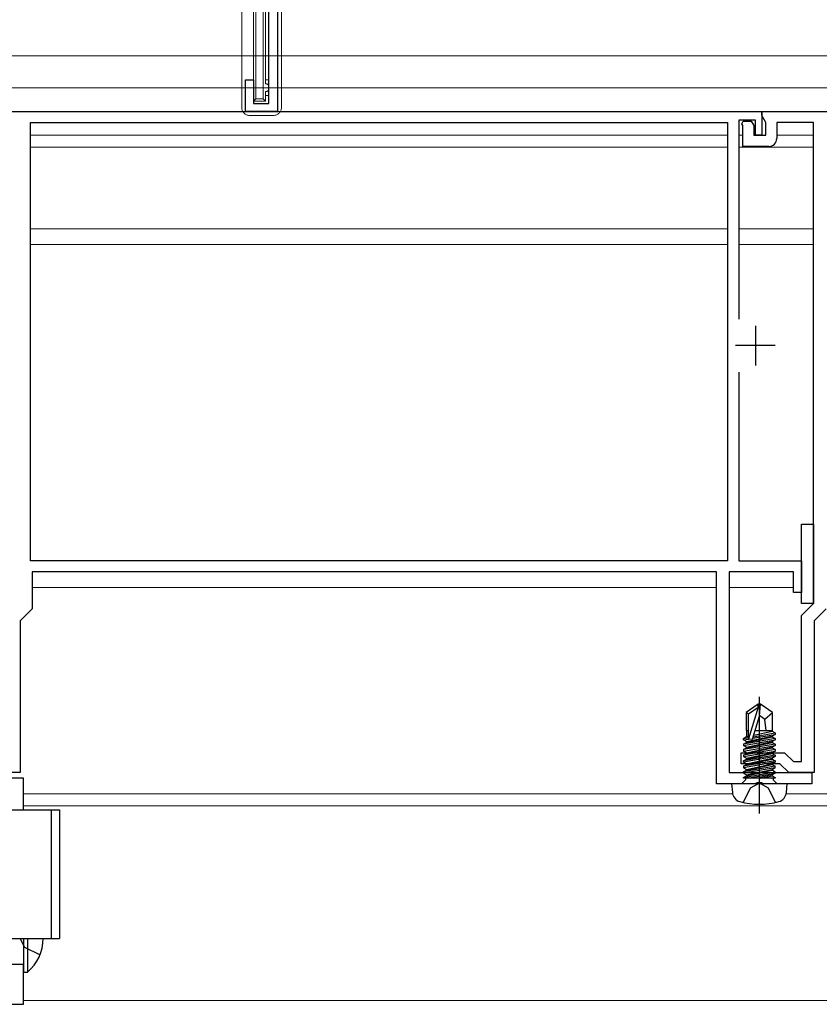
# Model space of a CAD drawing. Extents: x 105 to 1155, y 126 to 1689.
# Drawn here: x 728 to 828, y 322 to 446 of the extents above; entities that cross this region are included whole.
import ezdxf

# ---------------------------------------------------------------- set-up
doc = ezdxf.new("R2010")
doc.units = 0
doc.linetypes.add('YHIDDEN_1', pattern=[4, 3, -1])
for name, color, linetype, lineweight in [('YKK_11', 7, 'CONTINUOUS', 30), ('YKK_12', 2, 'CONTINUOUS', 13), ('YKK_13', 4, 'CONTINUOUS', 30)]:
    doc.layers.add(name, color=color, linetype=linetype, lineweight=lineweight)

msp = doc.modelspace()

# ---------------------------------------------------------------- linework, layer by layer
at = {"layer": 'YKK_11', "linetype": 'ByBlock', "lineweight": -2, "ltscale": 0.5}
for p, q in [((760.0049935140468, 485.4982322156365), (760.0049935140468, 434.4982322156365)), ((758.9049935140467, 435.4982322156365), (758.9049935140467, 484.4982322156365)), ((756.004993514047, 434.4982322156365), (756.004993514047, 438.4982322156365)), ((756.004993514047, 438.4982322156365), (757.004993514047, 438.4982322156365)), ((757.004993514047, 438.4982322156365), (757.004993514047, 435.4982322156365)), ((757.004993514047, 435.4982322156365), (758.9049935140467, 435.4982322156365)), ((760.0049935140468, 434.4982322156365), (756.004993514047, 434.4982322156365)), ((821.0049933830937, 433.9877199732642), (821.0049933830937, 434.4982325051791)), ((821.0049933830937, 434.4982325051791), (899.0049933830936, 434.4982325051791)), ((818.4817870295115, 432.9580387379962), (818.678198278987, 433.2982325051789)), ((818.678198278987, 433.2982325051789), (819.6710187736177, 433.2982325051788)), ((819.6710187736177, 433.2982325051788), (820.0049933830937, 432.7197719746646)), ((821.5049933830936, 433.121696037094), (821.0049933830937, 433.9877199732642)), ((821.5049933830936, 431.4982325051791), (821.5049933830936, 433.121696037094)), ((827.5049933830937, 433.0982325051791), (822.9049933830937, 433.0982325051791)), ((822.9049933830937, 433.0982325051791), (822.9049933830937, 431.098232505179)), ((827.5049933830937, 372.4982325051791), (827.5049933830937, 433.0982325051791)), ((818.6049933830938, 432.7446447808724), (818.4817870295115, 432.9580387379962)), ((818.6049933830938, 430.0982325051791), (818.6049933830938, 432.7446447808724)), ((820.0049933830937, 432.7197719746646), (820.0049933830937, 431.4982325051791)), ((820.0049933830937, 431.4982325051791), (821.5049933830936, 431.4982325051791)), ((821.9049933830937, 430.0982325051791), (818.6049933830938, 430.0982325051791)), ((826.0049933830937, 370.9982325051791), (827.5049933830937, 372.4982325051791)), ((826.0049933830937, 352.5982325051792), (826.0049933830937, 370.9982325051791)), ((829.1049933830938, 371.8354905051792), (827.6049933830938, 370.3354905051792)), ((827.6049933830938, 370.3354905051792), (827.6049933830938, 351.1982325051791)), ((818.4049933830937, 352.2982325051792), (818.4049933830937, 353.6982325051791)), ((818.4049933830937, 353.6982325051791), (823.8848923830938, 353.6982325051791)), ((823.8848923830938, 353.6982325051791), (824.9848923830937, 352.5982325051792)), ((820.7300383830935, 352.4182325051792), (820.5467353830936, 352.2982325051792)), ((821.2799483830936, 352.4182325051792), (820.7300383830935, 352.4182325051792)), ((821.4632513830936, 352.2982325051792), (821.2799483830936, 352.4182325051792)), ((824.9848923830937, 352.5982325051792), (826.0049933830937, 352.5982325051792)), ((820.5467353830936, 352.2982325051792), (818.4049933830937, 352.2982325051792)), ((823.3049933830937, 352.2982325051792), (821.4632513830936, 352.2982325051792)), ((824.4049933830936, 351.1982325051791), (823.3049933830937, 352.2982325051792)), ((827.6049933830938, 351.1982325051791), (824.4049933830936, 351.1982325051791))]:
    msp.add_line(p, q, dxfattribs=at)
at = {"layer": 'YKK_11', "linetype": 'ByBlock', "lineweight": -2}
for p, q in [((721.0050447097593, 434.498287328824), (821.0050447097595, 434.498287328824)), ((821.0050447097595, 434.498287328824), (821.0050447097595, 431.498287328824)), ((728.9050447097594, 433.098287328824), (816.7050447097594, 433.098287328824)), ((728.9050447097594, 377.898287328824), (728.9050447097594, 433.098287328824)), ((816.7050447097594, 433.098287328824), (816.7050447097594, 377.898287328824)), ((820.2050447097594, 433.398287328824), (818.1050447097596, 433.398287328824)), ((818.1050447097596, 433.398287328824), (818.1050447097596, 408.334452328824)), ((820.2050447097594, 431.498287328824), (820.2050447097594, 433.398287328824)), ((821.0050447097595, 431.498287328824), (820.2050447097594, 431.498287328824)), ((818.1050447097596, 401.6621223288242), (818.1050447097596, 377.898287328824)), ((816.7050447097594, 377.898287328824), (728.9050447097594, 377.898287328824)), ((818.1050447097596, 377.898287328824), (826.0050447097593, 377.898287328824)), ((826.0050447097593, 377.898287328824), (826.0050447097593, 373.898287328824)), ((815.3050447097594, 376.4982873288242), (729.1050447097593, 376.4982873288242)), ((729.1050447097593, 376.4982873288242), (729.1050447097593, 371.8355453288241)), ((815.3050447097594, 349.798287328824), (815.3050447097594, 376.4982873288242)), ((825.0050447097593, 376.4982873288242), (816.9050447097594, 376.4982873288242)), ((816.9050447097594, 376.4982873288242), (816.9050447097594, 351.198287328824)), ((825.0050447097593, 373.898287328824), (825.0050447097593, 376.4982873288242)), ((826.0050447097593, 373.898287328824), (825.0050447097593, 373.898287328824)), ((729.1050447097593, 371.8355453288241), (727.6050447097596, 370.3355453288241)), ((727.6050447097596, 370.3355453288241), (727.6050447097596, 351.198287328824)), ((727.6050447097596, 351.198287328824), (724.4050447097594, 351.198287328824)), ((816.9050447097594, 351.198287328824), (827.3050447097594, 351.198287328824)), ((827.3050447097594, 351.198287328824), (827.3050447097594, 349.798287328824)), ((820.4300897097594, 349.918287328824), (820.2467867097594, 349.798287328824)), ((820.9799997097593, 349.918287328824), (820.4300897097594, 349.918287328824)), ((821.1633027097594, 349.798287328824), (820.9799997097593, 349.918287328824)), ((820.2467867097594, 349.798287328824), (815.3050447097594, 349.798287328824)), ((827.3050447097594, 349.798287328824), (821.1633027097594, 349.798287328824))]:
    msp.add_line(p, q, dxfattribs=at)
at = {"layer": 'YKK_11'}
for p, q in [((820.2050447097594, 407.498287328824), (820.2050447097594, 402.498287328824)), ((822.7050447097594, 404.998287328824), (817.7050447097595, 404.998287328824))]:
    msp.add_line(p, q, dxfattribs=at)
at = {"layer": 'YKK_11', "linetype": 'ByBlock', "lineweight": -2, "ltscale": 0.5}
msp.add_arc((821.9049932196962, 431.0982326685767), 1.000000163397444, 270.0000093619816, 359.9999906380152, dxfattribs=at)
at = {"layer": 'YKK_12'}
for p, q in [((712.5049933730911, 441.4964591459165), (872.004993281659, 441.4964591459165)), ((706.0079293489874, 437.4982325151763), (872.004993281659, 437.498232515179)), ((872.004993281659, 437.498232515179), (706.0079293489874, 437.498232515179)), ((816.7049933730942, 431.498232515173), (728.9049933730938, 431.498232515173)), ((818.6049933730928, 431.498232515173), (818.1049933730937, 431.498232515173)), ((821.2049933730935, 431.498232515173), (820.304993373093, 431.498232515173)), ((827.5049933730937, 431.498232515173), (822.9049933730938, 431.498232515173)), ((816.7049933730942, 429.9982325151735), (728.9049933730938, 429.9982325151735)), ((827.5049933730937, 429.9982325151735), (818.1049933730937, 429.9982325151735)), ((816.7049933730942, 419.6926726663018), (728.9049933730938, 419.6926726663018)), ((827.5049933730933, 419.6926726663018), (818.1049933730937, 419.6926726663018)), ((816.7049933730942, 417.7474747654243), (728.9049933730938, 417.7474747654245)), ((827.5049933730933, 417.7474747654243), (818.1049933730937, 417.7474747654243)), ((815.3050447297483, 374.4982325151754), (729.1049933730942, 374.4982325151786)), ((825.0050447297482, 374.4982325151752), (816.905044729748, 374.4982325151754)), ((817.3316373786015, 348.4982325151736), (728.0049547902195, 348.4982325151736)), ((897.0049933730951, 348.4982325151736), (824.0783493675848, 348.4982325151736)), ((897.0049933730951, 346.9982325151718), (728.0049547902195, 346.9982325151718)), ((897.0049933730951, 322.4982325151731), (728.0049547902195, 322.4982325151731))]:
    msp.add_line(p, q, dxfattribs=at)
at = {"layer": 'YKK_13', "lineweight": 13, "ltscale": 0.5}
for p, q in [((760.5049933730834, 485.2845866181148), (760.5049933730835, 434.996862049951)), ((757.0049933730835, 435.7982325151964), (757.0049933730834, 484.1982325151963)), ((757.3049933730834, 436.0982325151964), (757.3049933730832, 483.8982325151964)), ((758.2049933730837, 436.0982325151964), (758.2049933730833, 483.8982325151964)), ((755.5049933730836, 434.996862049951), (755.5049933730834, 482.9996029804418)), ((758.5049933730832, 451.9982325151964), (758.5049933730836, 437.9982325151964)), ((758.5049933730836, 438.4982325151964), (758.9049933730852, 438.4982325151964)), ((758.5049933730832, 436.9982325151964), (758.5049933730832, 435.7982325151964)), ((757.0049933730835, 435.7982325151964), (757.3049933730834, 436.0982325151964)), ((758.5049933730832, 435.7982325151964), (757.0049933730835, 435.7982325151964)), ((758.2049933730837, 436.0982325151964), (757.3049933730834, 436.0982325151964)), ((758.2049933730837, 436.0982325151964), (758.5049933730832, 435.7982325151964)), ((758.9049933730852, 436.4982325151965), (758.5049933730832, 436.4982325151964)), ((759.5063638383289, 433.9982325151965), (756.5036229078382, 433.9982325151965))]:
    msp.add_line(p, q, dxfattribs=at)
at = {"layer": 'YKK_13', "linetype": 'ByBlock', "lineweight": -2}
for p, q in [((826.0049933930792, 372.4982325151795), (826.0049933930792, 382.4982325151795)), ((826.0049933930792, 382.4982325151795), (827.5049933930792, 382.4982325151795)), ((827.5049933930792, 382.4982325151795), (827.5049933930792, 372.4982325151795)), ((827.5049933930792, 372.4982325151795), (826.0049933930792, 372.4982325151795))]:
    msp.add_line(p, q, dxfattribs=at)
at = {"layer": 'YKK_13', "linetype": 'ByBlock', "lineweight": -2, "ltscale": 0.5}
for p, q in [((820.5549933730937, 359.7982325151788), (819.0549933730936, 358.7864695151789)), ((820.8549933730935, 359.7982325151788), (820.5549933730937, 359.7982325151788)), ((820.5549933730937, 359.4363675151787), (820.5549933730937, 359.7982325151788)), ((820.7049933730938, 346.0448025151788), (820.7049933730938, 360.7280245151788)), ((820.7049933730938, 358.2918915151787), (820.8549933730935, 359.7982325151788)), ((822.3549933730935, 358.7864695151789), (820.8549933730935, 359.7982325151788)), ((819.0549933730936, 358.7864695151789), (819.0549933730936, 356.4982325151788)), ((819.3549933730935, 358.5932315151788), (819.0549933730936, 358.7864695151789)), ((820.5549933730937, 359.4363675151787), (819.3549933730935, 355.4465575151788)), ((819.3549933730935, 358.5932315151788), (820.5549933730937, 359.4363675151787)), ((819.3549933730935, 355.4465575151788), (819.3549933730935, 358.5932315151788)), ((822.3549933730935, 358.7100185151788), (821.4049933730937, 357.8982325151788)), ((822.3549933730935, 356.4982325151788), (822.3549933730935, 358.7864695151789)), ((819.8454633730937, 355.3915035151788), (820.7049933730938, 358.2918915151787)), ((821.4049933730937, 357.8982325151788), (820.7049933730938, 358.3992535151788)), ((821.5449933730937, 356.4982325151788), (821.4049933730937, 357.8982325151788)), ((819.0549933730936, 356.4982325151788), (819.3549933730935, 356.4982325151788)), ((819.1049933730935, 356.4982325151788), (819.1049933730935, 355.7043435151788)), ((819.9367873730937, 355.6996655151788), (822.6839933730937, 356.1855275151788)), ((819.9959303730938, 355.8992365151788), (822.3049933730937, 356.4043435151788)), ((820.1734423730936, 356.4982325151788), (822.3549933730935, 356.4982325151788)), ((822.3049933730937, 356.4921215151788), (822.3049933730937, 356.4043435151788)), ((822.3049933730937, 356.4043435151788), (822.6839933730937, 356.1855275151788)), ((822.6839933730937, 356.1855275151788), (822.6839933730937, 356.0109375151789)), ((819.1049933730935, 355.7043435151788), (818.7259933730937, 355.4855275151788)), ((818.7259933730937, 355.4855275151788), (819.3549933730935, 355.5967705151788)), ((822.6839933730937, 355.4855275151788), (818.7259933730937, 354.7855275151788)), ((818.7259933730937, 355.3109375151787), (818.7259933730937, 355.4855275151788)), ((818.7259933730937, 355.3109375151787), (819.3561723730936, 355.4223885151789)), ((818.7259933730937, 354.6109375151788), (822.6839933730937, 355.3109375151787)), ((819.1049933730935, 355.0921215151789), (818.7259933730937, 355.3109375151787)), ((818.7259933730937, 354.7855275151788), (819.1049933730935, 355.0043435151788)), ((819.1049933730935, 355.0921215151789), (822.3049933730937, 355.7921215151788)), ((819.3549933730935, 355.7590315151788), (819.1049933730935, 355.7043435151788)), ((819.1049933730935, 355.0043435151788), (822.3049933730937, 355.7043435151788)), ((819.1049933730935, 354.3921215151788), (822.3049933730937, 355.0921215151789)), ((819.1049933730935, 355.0043435151788), (819.1049933730935, 355.0921215151789)), ((819.1049933730935, 354.3043435151787), (822.3049933730937, 355.0043435151788)), ((819.3549933730935, 355.4465575151788), (819.8454633730937, 355.3915035151788)), ((819.8821853730938, 355.5154175151789), (822.6839933730937, 356.0109375151789)), ((822.6839933730937, 356.0109375151789), (822.3049933730937, 355.7921215151788)), ((822.3049933730937, 355.7921215151788), (822.3049933730937, 355.7043435151788)), ((822.3049933730937, 355.7043435151788), (822.6839933730937, 355.4855275151788)), ((822.6839933730937, 355.3109375151787), (822.3049933730937, 355.0921215151789)), ((822.3049933730937, 355.0921215151789), (822.3049933730937, 355.0043435151788)), ((822.3049933730937, 355.0043435151788), (822.6839933730937, 354.7855275151788)), ((822.6839933730937, 355.4855275151788), (822.6839933730937, 355.3109375151787)), ((822.6839933730937, 354.7855275151788), (818.7259933730937, 354.0855275151789)), ((818.7259933730937, 354.7855275151788), (818.7259933730937, 354.6109375151788)), ((818.7259933730937, 353.9109375151788), (822.6839933730937, 354.6109375151788)), ((819.1049933730935, 354.3921215151788), (818.7259933730937, 354.6109375151788)), ((818.7259933730937, 354.0855275151789), (819.1049933730935, 354.3043435151787)), ((822.6839933730937, 354.0855275151789), (818.7259933730937, 353.3855275151787)), ((818.7259933730937, 354.0855275151789), (818.7259933730937, 353.9109375151788)), ((819.1049933730935, 353.6921215151788), (818.7259933730937, 353.9109375151788)), ((818.7259933730937, 353.2109375151788), (822.6839933730937, 353.9109375151788)), ((818.7259933730937, 353.3855275151787), (819.1049933730935, 353.6043435151788)), ((819.1049933730935, 353.6921215151788), (822.3049933730937, 354.3921215151788)), ((819.1049933730935, 354.3043435151787), (819.1049933730935, 354.3921215151788)), ((819.1049933730935, 353.6043435151788), (822.3049933730937, 354.3043435151787)), ((819.1049933730935, 352.9921215151788), (822.3049933730937, 353.6921215151788)), ((819.1049933730935, 353.6043435151788), (819.1049933730935, 353.6921215151788)), ((819.1049933730935, 352.9043435151788), (822.3049933730937, 353.6043435151788)), ((822.6839933730937, 354.6109375151788), (822.3049933730937, 354.3921215151788)), ((822.3049933730937, 354.3921215151788), (822.3049933730937, 354.3043435151787)), ((822.3049933730937, 354.3043435151787), (822.6839933730937, 354.0855275151789)), ((822.6839933730937, 353.9109375151788), (822.3049933730937, 353.6921215151788)), ((822.3049933730937, 353.6921215151788), (822.3049933730937, 353.6043435151788)), ((822.3049933730937, 353.6043435151788), (822.6839933730937, 353.3855275151787)), ((822.6839933730937, 354.7855275151788), (822.6839933730937, 354.6109375151788)), ((822.6839933730937, 354.0855275151789), (822.6839933730937, 353.9109375151788)), ((822.6839933730937, 353.3855275151787), (818.7259933730937, 352.6855275151788)), ((818.7259933730937, 353.3855275151787), (818.7259933730937, 353.2109375151788)), ((822.6839933730937, 353.2109375151788), (818.7259933730937, 352.5109375151789)), ((818.7259933730937, 353.2109375151788), (819.1049933730935, 352.9921215151788)), ((818.7259933730937, 352.6855275151788), (819.1049933730935, 352.9043435151788)), ((818.7259933730937, 352.5109375151789), (818.7259933730937, 352.6855275151788)), ((822.6839933730937, 352.6855275151788), (818.7259933730937, 351.9855275151788)), ((822.6839933730937, 352.5109375151789), (818.7259933730937, 351.8109375151788)), ((818.7259933730937, 352.5109375151789), (819.1049933730935, 352.2921215151788)), ((819.1049933730935, 352.2921215151788), (822.3049933730937, 352.9921215151788)), ((819.1049933730935, 352.9921215151788), (819.1049933730935, 352.9043435151788)), ((819.1049933730935, 352.2043435151788), (822.3049933730937, 352.9043435151788)), ((822.6839933730937, 353.2109375151788), (822.3049933730937, 352.9921215151788)), ((822.3049933730937, 352.9921215151788), (822.3049933730937, 352.9043435151788)), ((822.3049933730937, 352.9043435151788), (822.6839933730937, 352.6855275151788)), ((822.3049933730937, 352.2921215151788), (822.6839933730937, 352.5109375151789)), ((822.6839933730937, 353.3855275151787), (822.6839933730937, 353.2109375151788)), ((822.6839933730937, 352.6855275151788), (822.6839933730937, 352.5109375151789)), ((818.7259933730937, 351.9855275151788), (819.1049933730935, 352.2043435151788)), ((818.7259933730937, 351.9855275151788), (818.7259933730937, 351.8109375151788)), ((822.6839933730937, 351.9855275151788), (818.7259933730937, 351.2855275151788)), ((822.6839933730937, 351.8109375151788), (818.7259933730937, 351.1109375151788)), ((818.7259933730937, 351.8109375151788), (819.1049933730935, 351.5921215151789)), ((818.7259933730937, 351.2855275151788), (819.1049933730935, 351.5043435151788)), ((818.7259933730937, 350.5855275151787), (822.6839933730937, 351.2855275151788)), ((818.7259933730937, 351.1109375151788), (818.7259933730937, 351.2855275151788)), ((818.7259933730937, 351.1109375151788), (819.1049933730935, 350.8921215151787)), ((819.1049933730935, 351.5921215151789), (822.3049933730937, 352.2921215151788)), ((819.1049933730935, 352.2043435151788), (819.1049933730935, 352.2921215151788)), ((819.1049933730935, 351.5043435151788), (822.3049933730937, 352.2043435151788)), ((819.1049933730935, 350.8921215151787), (822.3049933730937, 351.5921215151789)), ((819.1049933730935, 351.5921215151789), (819.1049933730935, 351.5043435151788)), ((819.1049933730935, 350.8043435151787), (822.3049933730937, 351.5043435151788)), ((819.2195863730938, 350.4982325151788), (822.6839933730937, 351.1109375151788)), ((822.3049933730937, 352.2921215151788), (822.3049933730937, 352.2043435151788)), ((822.3049933730937, 352.2043435151788), (822.6839933730937, 351.9855275151788)), ((822.3049933730937, 351.5921215151789), (822.6839933730937, 351.8109375151788)), ((822.3049933730937, 351.5043435151788), (822.3049933730937, 351.5921215151789)), ((822.6839933730937, 351.2855275151788), (822.3049933730937, 351.5043435151788)), ((822.6839933730937, 351.1109375151788), (822.3049933730937, 350.8921215151787)), ((822.6839933730937, 351.8109375151788), (822.6839933730937, 351.9855275151788)), ((822.6839933730937, 351.1109375151788), (822.6839933730937, 351.2855275151788)), ((818.9749933730935, 350.2982325151787), (818.4749933730935, 349.7982325151788)), ((818.7259933730937, 350.5855275151787), (819.1049933730935, 350.8043435151787)), ((818.7259933730937, 350.4982325151788), (818.7259933730937, 350.5855275151787)), ((822.6839933730937, 350.4982325151788), (818.7259933730937, 350.4982325151788)), ((818.9749933730935, 350.4982325151788), (818.9749933730935, 350.2982325151787)), ((819.1049933730935, 350.8921215151787), (819.1049933730935, 350.8043435151787)), ((822.3049933730937, 350.8921215151787), (820.5043583730937, 350.4982325151788)), ((820.9056283730937, 350.4982325151788), (822.3049933730937, 350.8043435151787)), ((822.1904003730937, 350.4982325151788), (822.6839933730937, 350.5855275151787)), ((822.3049933730937, 350.8921215151787), (822.3049933730937, 350.8043435151787)), ((822.3049933730937, 350.8043435151787), (822.6839933730937, 350.5855275151787)), ((822.4349933730936, 350.4982325151788), (822.4349933730936, 350.2982325151787)), ((822.4349933730936, 350.2982325151787), (822.9349933730937, 349.7982325151788)), ((822.6839933730937, 350.5855275151787), (822.6839933730937, 350.4982325151788)), ((824.2049933730935, 349.7982325151788), (817.2049933730938, 349.7982325151788)), ((817.2049933730938, 349.7982325151788), (817.3029293730935, 348.6788175151787)), ((819.5599933730937, 349.2499635151788), (818.6549933730937, 347.4348145151787)), ((820.7049933730938, 349.8587705151788), (819.5599933730937, 349.2499635151788)), ((821.8499933730935, 349.2499635151788), (820.7049933730938, 349.8587705151788)), ((822.7549933730936, 347.4348145151787), (821.8499933730935, 349.2499635151788)), ((824.1070573730938, 348.6788175151787), (824.2049933730935, 349.7982325151788))]:
    msp.add_line(p, q, dxfattribs=at)
at = {"layer": 'YKK_13', "ltscale": 1.5}
for p, q in [((728.0049933730902, 350.4982325151786), (726.5049933730901, 350.4982325151786)), ((728.0049933730902, 346.4982325151786), (728.0049933730902, 350.4982325151786)), ((726.5049933730901, 346.4982325151786), (728.9906853395096, 346.4982325151786)), ((728.9906853395096, 346.4982325151786), (731.5049933730902, 346.4982325151786)), ((731.5049933730902, 346.4982325151786), (731.5049933730902, 330.2982325151788)), ((731.5049933730902, 346.4982325151786), (732.5656535448702, 346.4982325151786)), ((732.5656535448702, 346.4982325151786), (732.5656535448702, 330.2982325151788)), ((726.5049933730901, 330.2982325151788), (731.5049933730902, 330.2982325151788)), ((728.0049933730902, 330.2982325151788), (728.0049933730902, 326.0482325151788)), ((728.0049933730902, 330.2982325151788), (728.0049933730902, 328.2982325151788)), ((728.0049933730902, 330.2982325151788), (728.0049933730902, 326.9982325151786)), ((728.5138822619792, 330.2982325151788), (728.5138822619792, 326.0482325151788)), ((731.5049933730902, 330.2982325151788), (732.5656535448702, 330.2982325151788)), ((728.0049933730902, 326.9982325151786), (726.5049933730901, 326.9982325151786)), ((728.0049933730902, 321.9982325151786), (728.0049933730902, 326.9982325151786)), ((728.0049933730902, 326.0482325151788), (728.5138822619792, 326.0482325151788)), ((726.5049933730901, 321.9982325151786), (728.0049933730902, 321.9982325151786))]:
    msp.add_line(p, q, dxfattribs=at)
at = {"layer": 'YKK_13', "linetype": 'YHIDDEN_1', "ltscale": 1.5}
for p, q in [((728.1942577439818, 329.1532325151788), (727.5854504447298, 330.2982325151788)), ((730.1010403166507, 328.2232325151785), (728.1942577439818, 329.1532325151788))]:
    msp.add_line(p, q, dxfattribs=at)
at = {"layer": 'YKK_13', "linetype": 'ByBlock', "lineweight": -2, "ltscale": 0.5}
for centre, radius, start, end in [((818.5979823730936, 348.7921195151789), 1.3, 184.9999933428322, 254.1191580288975), ((822.8120043730937, 348.7921195151789), 1.3, 285.8808442188541, 355.0000089049162), ((820.7049933730938, 356.1982325151789), 9, 254.1191580288975, 285.8808442188541)]:
    msp.add_arc(centre, radius, start, end, dxfattribs=at)
at = {"layer": 'YKK_13', "ltscale": 1.5}
msp.add_arc((724.9736537773559, 330.2982325151788), 5.531339595734127, 309.7941267060088, 0, dxfattribs=at)
at = {"layer": 'YKK_13', "lineweight": 13, "ltscale": 0.5}
for points in [[(758.5049933730836, 437.9982325151964), (758.5968681319918, 437.9897190650384), (758.6856142061769, 437.9644686298986), (758.7682094545221, 437.9233410830613), (758.8418411949069, 437.8677369738067), (758.9040019867236, 437.799549833386), (758.9049933730852, 437.798234244062)], [(758.9049933730852, 437.1982340011918), (758.9040019867236, 437.1969151970068), (758.8418411949069, 437.128728056586), (758.7682094545221, 437.0731239473315), (758.6856142061769, 437.0319964004942), (758.5968681319918, 437.0067459653545), (758.5049933730832, 436.9982325151964)], [(755.5049933730836, 434.996862049951), (755.5241676324158, 434.8018935228556), (755.5809561136798, 434.6144965419277), (755.6731840472785, 434.441847655081), (755.7973194756462, 434.2905586177593), (755.9486085129681, 434.1664231893914), (756.1212573998148, 434.0741952557929), (756.3086543807425, 434.0174067745286), (756.5036229078382, 433.9982325151965)], [(759.5063638383289, 433.9982325151965), (759.7013323654244, 434.0174067745286), (759.8887293463524, 434.0741952557929), (760.0613782331988, 434.1664231893914), (760.2126672705208, 434.2905586177593), (760.3368026988887, 434.441847655081), (760.4290306324872, 434.6144965419277), (760.4858191137512, 434.8018935228556), (760.5049933730835, 434.996862049951)]]:
    msp.add_spline(points, degree=3, dxfattribs=at)

doc.saveas('drawing.dxf')
